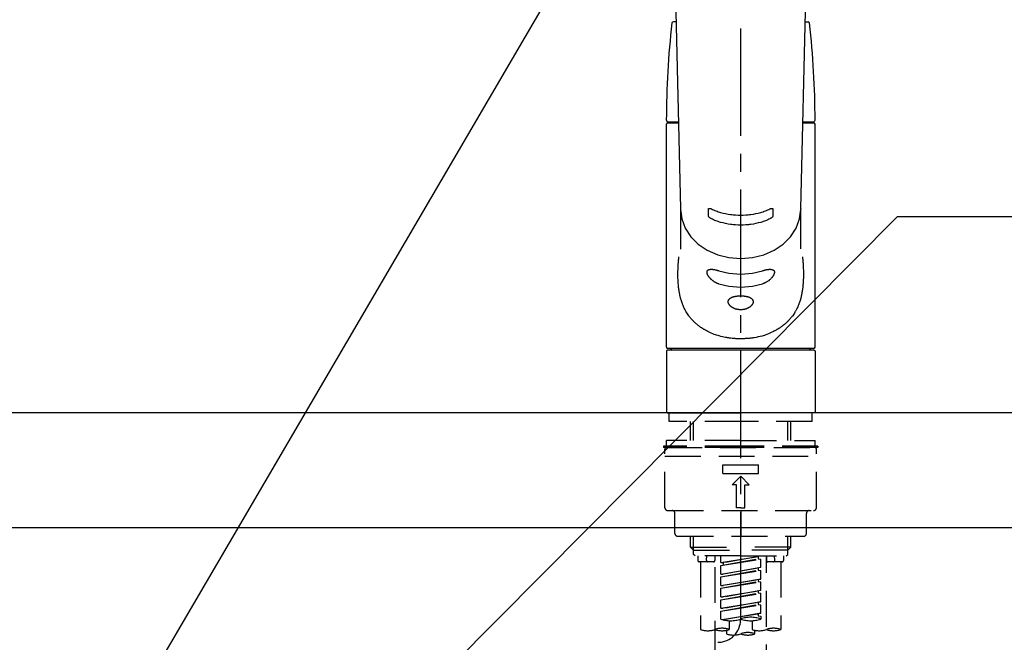
# Model space of a CAD drawing. Extents: x 0 to 26473, y -11045 to -2175.
# Drawn here: x 24293 to 24637, y -3562 to -3344 of the extents above; entities that cross this region are included whole.
import ezdxf

# ---------------------------------------------------------------- set-up
doc = ezdxf.new("R2010")
doc.units = 0
doc.header["$LTSCALE"] = 50
doc.header["$MEASUREMENT"] = 0
for name, pattern in [('CENTER2', [1.125, 0.75, -0.125, 0.125, -0.125]), ('DASHED', [0.75, 0.5, -0.25]), ('HIDDEN', [0.375, 0.25, -0.125])]:
    doc.linetypes.add(name, pattern=pattern)
doc.layers.get('0').update_dxf_attribs({"linetype": 'CONTINUOUS'})
doc.layers.add('150-機器', color=8, linetype='CONTINUOUS')
doc.layers.add('166-寸法B', color=11, linetype='CONTINUOUS')
doc.styles.add('KH001', font='txt')
doc.dimstyles.new('KH1xx030', dxfattribs={"dimscale": 30, "dimtxt": 2, "dimasz": 0.6, "dimexe": 0.3, "dimexo": 1.2, "dimgap": 0.5, "dimtad": 3, "dimdec": 1, "dimdsep": 46, "dimlunit": 6, "dimtxsty": 'KH001', "dimblk": 'DOT', "dimcen": 1, "dimdle": 1, "dimclrd": 256, "dimclre": 256, "dimclrt": 256, "dimadec": 0, "dimazin": 0, "dimtfac": 1, "dimtdec": 1, "dimtix": 1, "dimtmove": 2, "dimatfit": 3, "dimldrblk": 'CLOSEDBLANK', "dimfxl": 1, "dimtolj": 1, "dimtzin": 0, "dimlwd": -1, "dimlwe": -1, "dimarcsym": 0})

# ---------------------------------------------------------------- blocks, each defined once
blk = doc.blocks.new('_ClosedBlank')
at = {"color": 0, "linetype": 'ByBlock', "lineweight": -2}
for p, q in [((-1, 0.167), (0, 0)), ((-1, 0.167), (-1, -0.167)), ((0, 0), (-1, -0.167))]:
    blk.add_line(p, q, dxfattribs=at)
blk = doc.blocks.new('_Dot')
at = {"color": 0, "linetype": 'ByBlock', "lineweight": -2}
blk.add_line((-0.5, 0), (-1, 0), dxfattribs=at)
at = {"color": 0, "linetype": 'ByBlock', "const_width": 0.5}
blk.add_lwpolyline([(-0.25, 0, 1), (0.25, 0, 1)], format="xyb", close=True, dxfattribs=at)
blk = doc.blocks.new('KHB700HL-10_S2')
at = {"layer": '150-機器', "color": 161, "linetype": 'HIDDEN', "ltscale": 4}
blk.add_line((351.5, 0), (-351.5, 0), dxfattribs=at)
blk = doc.blocks.new('F402_S')
at = {"layer": '150-機器', "color": 161, "linetype": 'CENTER2'}
blk.add_line((0, -72.08), (0, 259.91), dxfattribs=at)
at = {"layer": '150-機器', "color": 13, "linetype": 'Continuous'}
for p, q in [((-22.94, 156.05), (-20.95, 71.25)), ((20.95, 71.25), (22.94, 156.05)), ((-22.48, 136.54), (-23.49, 136.54)), ((22.48, 136.54), (23.49, 136.54)), ((-25.93, 22.94), (-25.93, 100.73)), ((-25.43, 101.63), (-21.69, 101.63)), ((-25.43, 101.23), (-21.68, 101.23)), ((-23.54, 101.23), (-23.54, 101.63)), ((21.68, 101.23), (25.43, 101.23)), ((21.69, 101.63), (25.43, 101.63)), ((23.54, 101.23), (23.54, 101.63)), ((25.93, 22.94), (25.93, 100.73)), ((-20.95, 71.27), (-20.94, 71.14)), ((-20.94, 71.04), (-20.94, 57.14)), ((20.95, 71.27), (20.94, 71.04)), ((20.94, 57.24), (20.94, 71.04)), ((-25.93, 21.64), (-25.63, 21.94)), ((-25.93, 21.64), (-25.93, 0.3)), ((0, 21.94), (-25.63, 21.94)), ((25.43, 22.44), (-25.43, 22.44)), ((25.63, 21.94), (0, 21.94)), ((25.63, 21.94), (25.93, 21.64)), ((25.93, 21.64), (25.93, 11.47)), ((25.93, 11.47), (25.93, 0.3)), ((-25.63, 0), (-25.93, 0.3)), ((-25.63, 0), (0, 0)), ((25.63, 0), (0, 0)), ((25.93, 0.3), (25.63, 0))]:
    blk.add_line(p, q, dxfattribs=at)
at = {"layer": '150-機器', "color": 13, "linetype": 'DASHED', "ltscale": 0.5}
for p, q in [((-24.93, -2.99), (-24.93, 0)), ((24.93, -2.99), (24.93, 0)), ((0, -2.99), (-24.93, -2.99)), ((-17.45, -9.63), (-17.45, -2.99)), ((-16.44, -9.63), (-16.44, -2.99)), ((24.93, -2.99), (0, -2.99)), ((16.44, -9.63), (16.44, -2.99)), ((17.45, -9.63), (17.45, -2.99)), ((0, -9.63), (-25.93, -9.63)), ((-25.93, -11.63), (-25.93, -9.63)), ((0, -9.63), (25.93, -9.63)), ((25.93, -11.63), (25.93, -9.63)), ((0, -11.63), (-26.93, -11.63)), ((-26.93, -11.63), (-26.93, -12.12)), ((0, -12.12), (-26.93, -12.12)), ((-26.43, -33.07), (-26.43, -12.62)), ((-25.93, -12.12), (25.93, -12.12)), ((26.93, -11.63), (0, -11.63)), ((26.93, -12.12), (0, -12.12)), ((26.43, -33.07), (26.43, -12.62)), ((26.93, -11.63), (26.93, -12.12)), ((-26.43, -15.12), (26.43, -15.12)), ((-6.23, -21.1), (-6.23, -18.11)), ((-6.23, -18.11), (6.23, -18.11)), ((6.23, -21.1), (6.23, -18.11)), ((-6.23, -21.1), (6.23, -21.1)), ((-2.99, -25.09), (0, -22.1)), ((2.99, -25.09), (0, -22.1)), ((-1.5, -25.09), (-2.99, -25.09)), ((-1.5, -33.07), (-1.5, -25.09)), ((1.5, -25.09), (2.99, -25.09)), ((1.5, -33.07), (1.5, -25.09)), ((-25.43, -34.07), (25.43, -34.07)), ((0, -33.07), (-1.5, -33.07)), ((0, -33.07), (1.5, -33.07)), ((0, -34.07), (0, -43.04)), ((-22.94, -42.05), (-22.94, -35.06)), ((22.94, -42.05), (22.94, -35.06)), ((-21.94, -43.04), (21.94, -43.04)), ((-17.45, -46.88), (-17.45, -43.04)), ((-16.44, -47.87), (-16.44, -43.04)), ((16.44, -47.87), (16.44, -43.04)), ((17.45, -46.88), (17.45, -43.04)), ((-17.45, -46.88), (0, -46.88)), ((-16.46, -47.87), (-17.45, -46.88)), ((-16.44, -47.89), (0, -47.89)), ((-16.41, -49.37), (-16.41, -47.87)), ((17.45, -46.88), (0, -46.88)), ((16.44, -47.89), (0, -47.89)), ((16.41, -49.37), (16.41, -47.87)), ((16.46, -47.87), (17.45, -46.88)), ((-15.91, -49.87), (-16.41, -49.37)), ((0, -49.87), (-15.96, -49.87)), ((-14.96, -49.87), (-14.96, -51.46)), ((-11.92, -51.42), (-11.79, -49.87)), ((-8.98, -49.87), (-8.98, -51.46)), ((-6.98, -52.23), (-6.98, -49.87)), ((-6.98, -52.23), (6.98, -49.98)), ((-6.98, -53.23), (6.13, -50.87)), ((-6.98, -53.23), (6.98, -50.98)), ((6.98, -49.98), (-6.13, -52.34)), ((0, -49.87), (15.91, -49.87)), ((6.13, -50.13), (6.13, -50.87)), ((6.13, -50.87), (6.98, -50.98)), ((6.13, -50.87), (6.98, -50.98)), ((6.13, -50.87), (6.98, -50.98)), ((6.98, -53.97), (6.98, -50.98)), ((6.98, -53.97), (6.98, -50.98)), ((8.98, -49.87), (8.98, -51.46)), ((8.98, -168.36), (8.98, -49.87)), ((11.92, -51.42), (11.79, -49.87)), ((14.96, -49.87), (14.96, -51.46)), ((15.91, -49.87), (16.41, -49.37)), ((-9.47, -51.96), (-14.46, -51.96)), ((-13.96, -51.96), (-13.96, -75.59)), ((-8.98, -53.83), (-8.98, -168.99)), ((-6.98, -52.23), (-6.13, -52.34)), ((-6.98, -56.22), (-6.98, -53.23)), ((-6.98, -56.22), (6.98, -53.97)), ((-6.98, -57.22), (6.13, -54.86)), ((-6.13, -52.34), (-6.13, -53.08)), ((6.98, -53.97), (-6.13, -56.32)), ((6.13, -54.12), (6.13, -54.86)), ((6.13, -54.12), (6.13, -54.86)), ((6.13, -54.86), (6.98, -54.96)), ((6.13, -54.86), (6.98, -54.96)), ((14.46, -51.96), (9.47, -51.96)), ((13.96, -51.96), (13.96, -75.59)), ((-6.98, -57.22), (6.98, -54.96)), ((-6.98, -56.22), (-6.13, -56.32)), ((-6.98, -60.21), (-6.98, -57.22)), ((-6.98, -60.21), (6.98, -57.96)), ((6.98, -57.96), (-6.13, -60.31)), ((6.13, -58.09), (6.13, -58.85)), ((6.13, -58.11), (6.13, -58.85)), ((6.13, -58.11), (6.13, -58.85)), ((6.18, -58.09), (6.98, -57.96)), ((6.98, -57.96), (6.98, -54.96)), ((6.98, -57.96), (6.98, -54.96)), ((-6.98, -61.21), (6.13, -58.85)), ((-6.98, -61.21), (6.98, -58.95)), ((-6.98, -60.21), (-6.13, -60.31)), ((-6.98, -64.2), (-6.98, -61.21)), ((6.13, -58.85), (6.98, -58.95)), ((6.13, -58.85), (6.98, -58.95)), ((6.13, -58.85), (6.98, -58.95)), ((6.98, -61.95), (6.98, -58.95)), ((6.98, -61.95), (6.98, -58.95)), ((-6.98, -64.2), (6.98, -61.95)), ((-6.98, -65.2), (6.13, -62.84)), ((-6.98, -65.2), (6.98, -62.94)), ((-6.98, -64.2), (-6.13, -64.3)), ((-6.98, -68.19), (-6.98, -65.2)), ((6.98, -61.95), (-6.13, -64.3)), ((6.13, -62.1), (6.13, -62.84)), ((6.13, -62.1), (6.13, -62.84)), ((6.13, -62.84), (6.98, -62.94)), ((6.13, -62.84), (6.98, -62.94)), ((6.98, -65.94), (6.98, -62.94)), ((6.98, -65.94), (6.98, -62.94)), ((-6.98, -68.19), (6.98, -65.94)), ((-6.98, -69.18), (6.13, -66.83)), ((-6.98, -69.18), (6.98, -66.93)), ((-6.98, -68.19), (-6.13, -68.29)), ((6.98, -65.94), (-6.13, -68.29)), ((6.13, -66.07), (6.13, -66.83)), ((6.13, -66.09), (6.13, -66.83)), ((6.13, -66.09), (6.13, -66.83)), ((6.13, -66.83), (6.98, -66.93)), ((6.13, -66.83), (6.98, -66.93)), ((6.18, -66.06), (6.98, -65.94)), ((6.98, -69.92), (6.98, -66.93)), ((6.98, -69.92), (6.98, -66.93)), ((-6.98, -71.92), (-6.98, -69.18)), ((-6.45, -72.09), (6.98, -69.92)), ((6.98, -69.92), (-5.89, -72.24)), ((6.13, -70.06), (6.13, -70.82)), ((6.13, -70.08), (6.13, -70.82)), ((6.13, -70.08), (6.13, -70.82)), ((6.13, -70.82), (6.98, -70.92)), ((6.13, -70.82), (6.98, -70.92)), ((6.18, -70.05), (6.98, -69.92)), ((6.98, -70.92), (6.98, -71.92)), ((-3.99, -72.51), (-3.99, -75.59)), ((3.99, -72.51), (3.99, -75.59)), ((-4.99, -75.86), (-4.99, -77.09)), ((4.99, -77.09), (4.99, -75.86))]:
    blk.add_line(p, q, dxfattribs=at)
at = {"layer": '150-機器', "color": 13, "linetype": 'Continuous'}
for points in [[(-20.94, 71.04), (-20.94, 71.04), (-20.54, 67.69), (-19.35, 64.47), (-17.41, 61.5), (-14.81, 58.9), (-11.64, 56.77), (-8.02, 55.18), (-4.09, 54.21), (0, 53.88), (4.09, 54.21), (8.02, 55.18), (11.64, 56.77), (14.81, 58.9), (17.41, 61.5), (19.35, 64.47), (20.54, 67.69), (20.94, 71.04)], [(-11.23, 71.15), (-11.23, 71.15), (-11.23, 71.16), (-11.23, 71.16), (-11.23, 71.16), (-11.23, 71.17), (-11.23, 71.18), (-11.23, 71.18), (-11.23, 71.19), (-11.23, 71.2), (-11.23, 71.21), (-11.23, 71.22), (-11.22, 71.22), (-11.22, 71.23), (-11.22, 71.24), (-11.21, 71.25), (-11.21, 71.26), (-11.2, 71.27), (-11.2, 71.28), (-11.19, 71.29), (-11.18, 71.3), (-11.17, 71.31), (-11.16, 71.32), (-11.15, 71.34), (-11.13, 71.35), (-11.11, 71.36), (-11.09, 71.37), (-11.07, 71.38), (-11.05, 71.39), (-11.01, 71.39), (-10.98, 71.4), (-10.94, 71.4), (-10.91, 71.4), (-10.87, 71.4), (-10.83, 71.4), (-10.79, 71.4), (-10.75, 71.39), (-10.71, 71.38), (-10.67, 71.38), (-10.62, 71.37), (-10.58, 71.36), (-10.54, 71.34), (-10.51, 71.33), (-10.47, 71.32), (-10.43, 71.31), (-10.4, 71.3), (-10.37, 71.29), (-10.34, 71.27), (-10.31, 71.26), (-10.29, 71.26), (-10.27, 71.25), (-10.26, 71.24), (-10.24, 71.23), (-10.24, 71.23), (-10.23, 71.23), (-10.22, 71.22), (-10.21, 71.22)], [(-11.23, 68.8), (-11.23, 69), (-11.23, 69.19), (-11.23, 69.39), (-11.23, 69.58), (-11.23, 69.78), (-11.23, 69.98), (-11.23, 70.17), (-11.23, 70.37), (-11.23, 70.56), (-11.23, 70.76), (-11.23, 70.95), (-11.23, 71.15)], [(-10.21, 67.75), (-10.22, 67.76), (-10.23, 67.76), (-10.24, 67.76), (-10.24, 67.77), (-10.26, 67.77), (-10.28, 67.78), (-10.29, 67.79), (-10.31, 67.8), (-10.34, 67.81), (-10.37, 67.83), (-10.4, 67.85), (-10.43, 67.86), (-10.47, 67.89), (-10.51, 67.91), (-10.55, 67.93), (-10.58, 67.96), (-10.63, 67.99), (-10.67, 68.02), (-10.71, 68.05), (-10.75, 68.09), (-10.79, 68.12), (-10.83, 68.15), (-10.87, 68.19), (-10.91, 68.23), (-10.95, 68.26), (-10.98, 68.3), (-11.01, 68.34), (-11.04, 68.37), (-11.07, 68.41), (-11.09, 68.44), (-11.11, 68.47), (-11.13, 68.5), (-11.15, 68.53), (-11.16, 68.55), (-11.17, 68.57), (-11.18, 68.6), (-11.19, 68.62), (-11.2, 68.64), (-11.21, 68.65), (-11.21, 68.67), (-11.22, 68.69), (-11.22, 68.71), (-11.23, 68.72), (-11.23, 68.74), (-11.23, 68.75), (-11.23, 68.76), (-11.23, 68.77), (-11.23, 68.78), (-11.23, 68.79), (-11.23, 68.79), (-11.23, 68.8), (-11.23, 68.8)], [(-10.21, 71.22), (-9.83, 71.04), (-9.44, 70.86), (-9.05, 70.69), (-8.65, 70.52), (-8.24, 70.37), (-7.83, 70.23), (-7.41, 70.11), (-6.99, 69.99), (-6.14, 69.77), (-5.28, 69.57), (-4.42, 69.4), (-3.55, 69.27), (-3.11, 69.21), (-2.66, 69.16), (-2.22, 69.12), (-1.78, 69.09), (-0.89, 69.04), (0, 69.03), (0.89, 69.04), (1.78, 69.09), (2.22, 69.12), (2.66, 69.16), (3.11, 69.21), (3.55, 69.27), (4.42, 69.4), (5.28, 69.57), (6.14, 69.77), (6.99, 69.99), (7.41, 70.11), (7.83, 70.23), (8.24, 70.37), (8.65, 70.52), (9.05, 70.69), (9.44, 70.86), (9.83, 71.04), (10.21, 71.22)], [(10.21, 71.22), (10.22, 71.22), (10.23, 71.23), (10.24, 71.23), (10.24, 71.23), (10.26, 71.24), (10.28, 71.25), (10.29, 71.26), (10.31, 71.26), (10.34, 71.27), (10.37, 71.29), (10.4, 71.3), (10.43, 71.31), (10.47, 71.32), (10.51, 71.33), (10.54, 71.34), (10.58, 71.36), (10.63, 71.37), (10.67, 71.38), (10.71, 71.38), (10.75, 71.39), (10.79, 71.39), (10.83, 71.4), (10.87, 71.4), (10.91, 71.4), (10.94, 71.4), (10.98, 71.4), (11.01, 71.39), (11.04, 71.39), (11.07, 71.38), (11.09, 71.37), (11.11, 71.36), (11.13, 71.35), (11.15, 71.34), (11.16, 71.33), (11.17, 71.31), (11.18, 71.3), (11.19, 71.29), (11.2, 71.28), (11.21, 71.27), (11.21, 71.26), (11.22, 71.25), (11.22, 71.23), (11.23, 71.22), (11.23, 71.21), (11.23, 71.2), (11.23, 71.19), (11.23, 71.18), (11.23, 71.17), (11.23, 71.16), (11.23, 71.16), (11.23, 71.15), (11.23, 71.15)], [(11.23, 68.8), (11.23, 68.8), (11.23, 68.8), (11.23, 68.79), (11.23, 68.79), (11.23, 68.78), (11.23, 68.78), (11.23, 68.77), (11.23, 68.76), (11.23, 68.75), (11.23, 68.74), (11.23, 68.73), (11.22, 68.72), (11.22, 68.7), (11.22, 68.69), (11.21, 68.68), (11.21, 68.66), (11.2, 68.65), (11.2, 68.63), (11.19, 68.62), (11.18, 68.6), (11.17, 68.57), (11.16, 68.55), (11.15, 68.53), (11.13, 68.5), (11.11, 68.47), (11.09, 68.44), (11.07, 68.41), (11.05, 68.37), (11.01, 68.34), (10.98, 68.3), (10.95, 68.26), (10.91, 68.23), (10.87, 68.19), (10.83, 68.15), (10.8, 68.12), (10.75, 68.09), (10.71, 68.05), (10.67, 68.02), (10.63, 67.99), (10.58, 67.96), (10.55, 67.93), (10.51, 67.91), (10.47, 67.89), (10.43, 67.86), (10.4, 67.85), (10.37, 67.83), (10.34, 67.81), (10.31, 67.8), (10.29, 67.79), (10.28, 67.78), (10.26, 67.77), (10.24, 67.77), (10.24, 67.76), (10.23, 67.76), (10.22, 67.76), (10.21, 67.75)], [(11.23, 71.15), (11.23, 70.95), (11.23, 70.76), (11.23, 70.56), (11.23, 70.37), (11.23, 70.17), (11.23, 69.98), (11.23, 69.78), (11.23, 69.58), (11.23, 69.39), (11.23, 69.19), (11.23, 69), (11.23, 68.8)], [(10.21, 67.75), (9.83, 67.57), (9.44, 67.39), (9.05, 67.21), (8.66, 67.05), (8.25, 66.9), (7.83, 66.76), (7.41, 66.63), (6.99, 66.51), (6.14, 66.29), (5.28, 66.09), (4.42, 65.93), (3.55, 65.79), (3.11, 65.73), (2.67, 65.68), (2.22, 65.64), (1.78, 65.61), (0.89, 65.56), (0, 65.55), (-0.89, 65.56), (-1.78, 65.61), (-2.22, 65.64), (-2.67, 65.68), (-3.11, 65.73), (-3.55, 65.79), (-4.42, 65.93), (-5.28, 66.09), (-6.14, 66.29), (-6.99, 66.51), (-7.41, 66.63), (-7.83, 66.76), (-8.25, 66.9), (-8.66, 67.05), (-9.05, 67.21), (-9.44, 67.39), (-9.83, 67.57), (-10.21, 67.75)], [(21.55, 54.47), (21.57, 54.36), (21.58, 54.26), (21.59, 54.15), (21.6, 54.04), (21.61, 53.93), (21.62, 53.82), (21.63, 53.71), (21.64, 53.61), (21.67, 53.26), (21.7, 52.91), (21.73, 52.57), (21.75, 52.22), (21.77, 51.98), (21.78, 51.74), (21.8, 51.51), (21.81, 51.27), (21.83, 50.79), (21.85, 50.31), (21.87, 49.83), (21.88, 49.36), (21.88, 49.12), (21.89, 48.88), (21.89, 48.64), (21.89, 48.4), (21.89, 48.04), (21.88, 47.68), (21.87, 47.31), (21.86, 46.95), (21.86, 46.83), (21.85, 46.71), (21.85, 46.59), (21.84, 46.47), (21.83, 46.23), (21.82, 45.99), (21.81, 45.76), (21.79, 45.52), (21.78, 45.4), (21.77, 45.28), (21.77, 45.16), (21.76, 45.04), (21.73, 44.69), (21.7, 44.33), (21.66, 43.98), (21.63, 43.63), (21.6, 43.39), (21.57, 43.16), (21.54, 42.93), (21.5, 42.7), (21.44, 42.35), (21.38, 42.01), (21.31, 41.67), (21.24, 41.32), (21.22, 41.21), (21.19, 41.1), (21.17, 40.99), (21.14, 40.87), (21.09, 40.65), (21.04, 40.43), (20.98, 40.21), (20.93, 39.99), (20.9, 39.88), (20.87, 39.77), (20.84, 39.66), (20.81, 39.56), (20.71, 39.24), (20.62, 38.92), (20.52, 38.6), (20.41, 38.28), (20.33, 38.08), (20.26, 37.87), (20.18, 37.67), (20.09, 37.47), (19.92, 37.07), (19.74, 36.68), (19.56, 36.29), (19.36, 35.91), (19.26, 35.72), (19.16, 35.54), (19.05, 35.36), (18.94, 35.17), (18.73, 34.82), (18.5, 34.47), (18.26, 34.13), (18.02, 33.8), (17.9, 33.63), (17.77, 33.47), (17.64, 33.31), (17.51, 33.15), (17.31, 32.91), (17.1, 32.68), (16.89, 32.45), (16.68, 32.23), (16.6, 32.15), (16.53, 32.08), (16.46, 32.01), (16.38, 31.93), (16.24, 31.78), (16.09, 31.64), (15.93, 31.5), (15.78, 31.36), (15.7, 31.29), (15.62, 31.22), (15.54, 31.15), (15.47, 31.08), (15.23, 30.88), (14.99, 30.68), (14.74, 30.48), (14.5, 30.29), (14.33, 30.16), (14.16, 30.04), (13.99, 29.92), (13.81, 29.8), (13.54, 29.62), (13.27, 29.45), (13, 29.29), (12.72, 29.12), (12.63, 29.07), (12.53, 29.02), (12.44, 28.96), (12.35, 28.91), (12.15, 28.8), (11.96, 28.7), (11.77, 28.6), (11.58, 28.5), (11.48, 28.45), (11.38, 28.4), (11.28, 28.35), (11.18, 28.3), (10.68, 28.06), (10.18, 27.82), (9.67, 27.6), (9.16, 27.38), (8.74, 27.23), (8.31, 27.08), (7.88, 26.95), (7.45, 26.83), (6.77, 26.66), (6.08, 26.51), (5.39, 26.38), (4.7, 26.26), (4.46, 26.22), (4.23, 26.18), (3.99, 26.15), (3.75, 26.11), (3.4, 26.07), (3.04, 26.03), (2.68, 26), (2.32, 25.97), (2.2, 25.96), (2.08, 25.95), (1.96, 25.94), (1.84, 25.93), (1.6, 25.92), (1.37, 25.91), (1.13, 25.9), (0.89, 25.89), (0.77, 25.88), (0.65, 25.88), (0.53, 25.88), (0.41, 25.88), (0.05, 25.87), (-0.3, 25.87), (-0.66, 25.87), (-1.02, 25.88), (-1.25, 25.89), (-1.49, 25.9), (-1.73, 25.91), (-1.96, 25.93), (-2.32, 25.96), (-2.67, 25.99), (-3.02, 26.03), (-3.38, 26.08), (-3.49, 26.09), (-3.61, 26.11), (-3.73, 26.12), (-3.85, 26.14), (-4.08, 26.17), (-4.32, 26.21), (-4.55, 26.24), (-4.79, 26.28), (-4.9, 26.31), (-5.02, 26.33), (-5.13, 26.35), (-5.25, 26.37), (-5.83, 26.48), (-6.4, 26.59), (-6.97, 26.72), (-7.54, 26.85), (-7.97, 26.98), (-8.4, 27.11), (-8.83, 27.26), (-9.25, 27.42), (-9.77, 27.63), (-10.27, 27.86), (-10.77, 28.1), (-11.27, 28.35), (-11.37, 28.4), (-11.47, 28.45), (-11.57, 28.49), (-11.66, 28.54), (-11.86, 28.64), (-12.05, 28.75), (-12.24, 28.85), (-12.43, 28.96), (-12.52, 29.01), (-12.62, 29.06), (-12.71, 29.12), (-12.8, 29.17), (-13.08, 29.34), (-13.35, 29.5), (-13.62, 29.67), (-13.88, 29.85), (-14.06, 29.97), (-14.23, 30.09), (-14.4, 30.21), (-14.57, 30.34), (-14.81, 30.53), (-15.05, 30.73), (-15.29, 30.93), (-15.53, 31.13), (-15.61, 31.2), (-15.68, 31.27), (-15.76, 31.34), (-15.84, 31.41), (-15.99, 31.55), (-16.14, 31.69), (-16.29, 31.84), (-16.44, 31.99), (-16.51, 32.06), (-16.59, 32.13), (-16.66, 32.21), (-16.73, 32.29), (-16.94, 32.51), (-17.16, 32.74), (-17.36, 32.97), (-17.56, 33.21), (-17.69, 33.37), (-17.82, 33.53), (-17.95, 33.7), (-18.07, 33.86), (-18.31, 34.2), (-18.54, 34.54), (-18.77, 34.89), (-18.99, 35.25), (-19.09, 35.43), (-19.2, 35.61), (-19.3, 35.79), (-19.4, 35.98), (-19.54, 36.27), (-19.68, 36.56), (-19.81, 36.85), (-19.94, 37.15), (-19.99, 37.25), (-20.03, 37.35), (-20.07, 37.45), (-20.11, 37.55), (-20.19, 37.76), (-20.27, 37.96), (-20.35, 38.17), (-20.42, 38.37), (-20.46, 38.47), (-20.5, 38.58), (-20.53, 38.68), (-20.57, 38.79), (-20.67, 39.11), (-20.77, 39.42), (-20.87, 39.74), (-20.96, 40.06), (-21.02, 40.28), (-21.07, 40.5), (-21.12, 40.73), (-21.17, 40.95), (-21.27, 41.4), (-21.36, 41.86), (-21.44, 42.32), (-21.51, 42.78), (-21.55, 43.02), (-21.58, 43.25), (-21.61, 43.48), (-21.64, 43.72), (-21.69, 44.19), (-21.73, 44.66), (-21.77, 45.13), (-21.81, 45.6), (-21.82, 45.84), (-21.83, 46.08), (-21.84, 46.32), (-21.85, 46.56), (-21.87, 47.04), (-21.88, 47.52), (-21.89, 48), (-21.89, 48.49), (-21.89, 48.73), (-21.89, 48.96), (-21.88, 49.2), (-21.88, 49.44), (-21.86, 50.02), (-21.84, 50.6), (-21.82, 51.18), (-21.79, 51.76), (-21.77, 52.1), (-21.75, 52.44), (-21.72, 52.78), (-21.69, 53.12), (-21.66, 53.46), (-21.63, 53.8), (-21.59, 54.13), (-21.55, 54.47)], [(-7.66, 45.06), (-7.8, 45.1), (-7.93, 45.14), (-8.06, 45.18), (-8.19, 45.23), (-8.32, 45.28), (-8.45, 45.34), (-8.57, 45.4), (-8.69, 45.47), (-8.88, 45.57), (-9.06, 45.68), (-9.24, 45.79), (-9.41, 45.91), (-9.47, 45.95), (-9.53, 45.99), (-9.59, 46.03), (-9.64, 46.07), (-9.75, 46.16), (-9.86, 46.24), (-9.97, 46.33), (-10.07, 46.42), (-10.13, 46.46), (-10.18, 46.51), (-10.23, 46.55), (-10.28, 46.6), (-10.38, 46.69), (-10.47, 46.79), (-10.57, 46.88), (-10.66, 46.98), (-10.71, 47.03), (-10.75, 47.08), (-10.79, 47.13), (-10.83, 47.18), (-10.89, 47.25), (-10.95, 47.33), (-11.01, 47.4), (-11.07, 47.48), (-11.08, 47.5), (-11.1, 47.53), (-11.12, 47.55), (-11.14, 47.58), (-11.17, 47.63), (-11.21, 47.68), (-11.24, 47.73), (-11.27, 47.78), (-11.29, 47.81), (-11.31, 47.83), (-11.32, 47.86), (-11.34, 47.88), (-11.38, 47.96), (-11.43, 48.03), (-11.47, 48.11), (-11.51, 48.19), (-11.53, 48.23), (-11.55, 48.28), (-11.58, 48.33), (-11.6, 48.38), (-11.62, 48.45), (-11.65, 48.52), (-11.67, 48.6), (-11.69, 48.67), (-11.69, 48.69), (-11.7, 48.71), (-11.7, 48.74), (-11.71, 48.76), (-11.72, 48.8), (-11.73, 48.85), (-11.73, 48.89), (-11.74, 48.94), (-11.74, 48.96), (-11.75, 48.98), (-11.75, 49), (-11.75, 49.02), (-11.75, 49.08), (-11.76, 49.14), (-11.75, 49.2), (-11.75, 49.26), (-11.75, 49.3), (-11.74, 49.34), (-11.73, 49.37), (-11.72, 49.41), (-11.7, 49.48), (-11.67, 49.54), (-11.64, 49.6), (-11.6, 49.66), (-11.58, 49.68), (-11.56, 49.71), (-11.54, 49.74), (-11.52, 49.76), (-11.46, 49.81), (-11.41, 49.85), (-11.35, 49.89), (-11.29, 49.93), (-11.26, 49.94), (-11.22, 49.96), (-11.19, 49.97), (-11.15, 49.99), (-11.08, 50.02), (-11, 50.04), (-10.92, 50.06), (-10.84, 50.08), (-10.8, 50.09), (-10.76, 50.09), (-10.71, 50.1), (-10.67, 50.1), (-10.53, 50.12), (-10.38, 50.13), (-10.24, 50.14), (-10.1, 50.14), (-9.99, 50.13), (-9.88, 50.12), (-9.77, 50.11), (-9.66, 50.1), (-9.48, 50.07), (-9.3, 50.04), (-9.12, 50.01), (-8.94, 49.97), (-8.88, 49.96), (-8.82, 49.95), (-8.76, 49.94), (-8.7, 49.92), (-8.57, 49.89), (-8.44, 49.86), (-8.31, 49.83), (-8.19, 49.79), (-8.12, 49.77), (-8.06, 49.76), (-7.99, 49.74), (-7.93, 49.72), (-7.86, 49.7), (-7.79, 49.68), (-7.73, 49.66), (-7.66, 49.63)], [(-7.66, 49.63), (-4.09, 48.77), (0, 48.44), (4.09, 48.77), (7.66, 49.63)], [(7.66, 49.63), (7.79, 49.68), (7.93, 49.72), (8.06, 49.76), (8.19, 49.8), (8.32, 49.84), (8.44, 49.87), (8.57, 49.9), (8.69, 49.93), (8.87, 49.97), (9.05, 50), (9.23, 50.03), (9.41, 50.06), (9.47, 50.07), (9.53, 50.07), (9.58, 50.08), (9.64, 50.09), (9.75, 50.1), (9.86, 50.11), (9.97, 50.12), (10.07, 50.12), (10.13, 50.12), (10.18, 50.13), (10.23, 50.13), (10.28, 50.13), (10.38, 50.13), (10.47, 50.12), (10.57, 50.11), (10.66, 50.11), (10.71, 50.1), (10.75, 50.09), (10.79, 50.09), (10.83, 50.08), (10.89, 50.07), (10.95, 50.05), (11.01, 50.03), (11.07, 50.01), (11.08, 50.01), (11.1, 50), (11.12, 50), (11.14, 49.99), (11.17, 49.97), (11.21, 49.96), (11.24, 49.94), (11.27, 49.93), (11.29, 49.92), (11.31, 49.91), (11.32, 49.9), (11.34, 49.89), (11.38, 49.86), (11.43, 49.83), (11.47, 49.8), (11.51, 49.77), (11.53, 49.74), (11.55, 49.72), (11.58, 49.69), (11.6, 49.67), (11.62, 49.62), (11.65, 49.58), (11.67, 49.53), (11.69, 49.48), (11.69, 49.47), (11.7, 49.45), (11.7, 49.43), (11.71, 49.41), (11.72, 49.38), (11.73, 49.34), (11.74, 49.31), (11.74, 49.27), (11.74, 49.25), (11.75, 49.23), (11.75, 49.22), (11.75, 49.2), (11.75, 49.14), (11.75, 49.08), (11.75, 49.02), (11.75, 48.96), (11.74, 48.91), (11.74, 48.87), (11.73, 48.82), (11.72, 48.78), (11.7, 48.68), (11.67, 48.59), (11.64, 48.49), (11.6, 48.4), (11.58, 48.35), (11.56, 48.3), (11.54, 48.25), (11.52, 48.2), (11.46, 48.1), (11.41, 48), (11.35, 47.89), (11.29, 47.8), (11.26, 47.74), (11.22, 47.69), (11.19, 47.64), (11.15, 47.59), (11.08, 47.49), (11, 47.39), (10.93, 47.29), (10.84, 47.19), (10.8, 47.14), (10.76, 47.09), (10.71, 47.04), (10.67, 46.99), (10.53, 46.84), (10.39, 46.7), (10.25, 46.55), (10.1, 46.42), (9.99, 46.32), (9.88, 46.23), (9.77, 46.15), (9.66, 46.06), (9.48, 45.95), (9.31, 45.83), (9.13, 45.72), (8.94, 45.62), (8.88, 45.59), (8.82, 45.55), (8.76, 45.52), (8.7, 45.48), (8.57, 45.42), (8.44, 45.36), (8.32, 45.3), (8.19, 45.24), (8.12, 45.22), (8.06, 45.19), (7.99, 45.17), (7.93, 45.14), (7.86, 45.12), (7.8, 45.1), (7.73, 45.08), (7.66, 45.06)], [(-7.66, 45.06), (-4.09, 44.2), (0, 43.87), (4.09, 44.2), (7.66, 45.06)]]:
    blk.add_lwpolyline(points, dxfattribs=at)
blk.add_lwpolyline([(0, 40.86), (0.07, 40.86), (0.14, 40.86), (0.21, 40.86), (0.28, 40.86), (0.36, 40.86), (0.43, 40.86), (0.5, 40.86), (0.57, 40.85), (0.7, 40.85), (0.84, 40.84), (0.98, 40.82), (1.12, 40.81), (1.19, 40.8), (1.25, 40.8), (1.32, 40.79), (1.39, 40.78), (1.52, 40.76), (1.65, 40.74), (1.78, 40.72), (1.91, 40.69), (1.97, 40.68), (2.04, 40.67), (2.1, 40.65), (2.16, 40.64), (2.28, 40.61), (2.4, 40.58), (2.51, 40.54), (2.63, 40.51), (2.69, 40.49), (2.74, 40.47), (2.8, 40.45), (2.85, 40.43), (2.96, 40.39), (3.06, 40.35), (3.16, 40.3), (3.26, 40.26), (3.3, 40.23), (3.35, 40.21), (3.39, 40.18), (3.44, 40.16), (3.52, 40.11), (3.6, 40.06), (3.68, 40), (3.76, 39.94), (3.79, 39.91), (3.83, 39.88), (3.86, 39.85), (3.89, 39.82), (3.95, 39.76), (4.01, 39.69), (4.06, 39.63), (4.11, 39.56), (4.14, 39.53), (4.16, 39.49), (4.18, 39.46), (4.2, 39.42), (4.23, 39.35), (4.27, 39.28), (4.29, 39.2), (4.31, 39.12), (4.32, 39.08), (4.33, 39.05), (4.34, 39.01), (4.34, 38.97), (4.35, 38.89), (4.35, 38.81), (4.35, 38.72), (4.34, 38.64), (4.34, 38.6), (4.33, 38.56), (4.32, 38.52), (4.31, 38.48), (4.29, 38.39), (4.26, 38.31), (4.23, 38.22), (4.2, 38.14), (4.18, 38.1), (4.16, 38.06), (4.14, 38.01), (4.11, 37.97), (4.06, 37.89), (4.01, 37.8), (3.95, 37.72), (3.89, 37.64), (3.86, 37.6), (3.83, 37.56), (3.79, 37.52), (3.76, 37.48), (3.68, 37.4), (3.6, 37.32), (3.52, 37.24), (3.44, 37.17), (3.39, 37.13), (3.35, 37.1), (3.3, 37.06), (3.26, 37.02), (3.16, 36.95), (3.06, 36.88), (2.96, 36.82), (2.85, 36.75), (2.8, 36.72), (2.74, 36.69), (2.69, 36.66), (2.63, 36.63), (2.51, 36.57), (2.4, 36.51), (2.28, 36.46), (2.16, 36.41), (2.1, 36.38), (2.04, 36.36), (1.97, 36.34), (1.91, 36.31), (1.78, 36.27), (1.65, 36.23), (1.52, 36.19), (1.39, 36.16), (1.32, 36.14), (1.25, 36.13), (1.18, 36.11), (1.12, 36.1), (0.98, 36.08), (0.84, 36.05), (0.7, 36.04), (0.56, 36.02), (0.49, 36.02), (0.42, 36.01), (0.35, 36.01), (0.28, 36), (0.14, 36), (0, 36), (-0.14, 36), (-0.28, 36), (-0.35, 36.01), (-0.42, 36.01), (-0.49, 36.02), (-0.56, 36.02), (-0.7, 36.04), (-0.84, 36.05), (-0.98, 36.08), (-1.12, 36.1), (-1.19, 36.11), (-1.25, 36.13), (-1.32, 36.14), (-1.39, 36.16), (-1.52, 36.19), (-1.65, 36.23), (-1.78, 36.27), (-1.91, 36.31), (-1.97, 36.34), (-2.03, 36.36), (-2.1, 36.38), (-2.16, 36.41), (-2.28, 36.46), (-2.4, 36.51), (-2.52, 36.57), (-2.63, 36.63), (-2.69, 36.66), (-2.74, 36.69), (-2.8, 36.72), (-2.85, 36.75), (-2.95, 36.81), (-3.06, 36.88), (-3.16, 36.95), (-3.25, 37.02), (-3.3, 37.06), (-3.35, 37.1), (-3.39, 37.13), (-3.44, 37.17), (-3.52, 37.24), (-3.6, 37.32), (-3.68, 37.4), (-3.76, 37.48), (-3.79, 37.52), (-3.82, 37.56), (-3.86, 37.6), (-3.89, 37.64), (-3.95, 37.72), (-4.01, 37.8), (-4.06, 37.89), (-4.11, 37.97), (-4.14, 38.01), (-4.16, 38.06), (-4.18, 38.1), (-4.2, 38.14), (-4.23, 38.22), (-4.26, 38.31), (-4.29, 38.39), (-4.31, 38.48), (-4.32, 38.52), (-4.33, 38.56), (-4.34, 38.6), (-4.34, 38.64), (-4.35, 38.72), (-4.35, 38.8), (-4.35, 38.89), (-4.34, 38.97), (-4.34, 39.01), (-4.33, 39.05), (-4.32, 39.08), (-4.31, 39.12), (-4.29, 39.2), (-4.27, 39.27), (-4.24, 39.35), (-4.2, 39.42), (-4.18, 39.45), (-4.16, 39.49), (-4.14, 39.53), (-4.11, 39.56), (-4.06, 39.63), (-4.01, 39.7), (-3.95, 39.76), (-3.89, 39.82), (-3.86, 39.85), (-3.83, 39.88), (-3.79, 39.91), (-3.76, 39.94), (-3.68, 40), (-3.6, 40.05), (-3.52, 40.11), (-3.44, 40.16), (-3.39, 40.18), (-3.35, 40.21), (-3.3, 40.23), (-3.25, 40.26), (-3.16, 40.31), (-3.06, 40.35), (-2.96, 40.39), (-2.85, 40.43), (-2.8, 40.45), (-2.74, 40.47), (-2.69, 40.49), (-2.63, 40.51), (-2.52, 40.54), (-2.4, 40.58), (-2.28, 40.61), (-2.16, 40.64), (-2.1, 40.65), (-2.04, 40.67), (-1.97, 40.68), (-1.91, 40.69), (-1.78, 40.72), (-1.65, 40.74), (-1.52, 40.76), (-1.39, 40.78), (-1.32, 40.79), (-1.26, 40.8), (-1.19, 40.8), (-1.12, 40.81), (-0.98, 40.82), (-0.84, 40.84), (-0.7, 40.85), (-0.56, 40.85), (-0.49, 40.86), (-0.42, 40.86), (-0.35, 40.86), (-0.28, 40.86), (-0.21, 40.86), (-0.14, 40.86), (-0.07, 40.86), (0, 40.86)], close=True, dxfattribs=at)
for centre, radius, start, end in [((273.27, 102.04), 299.21, 173.4651, 179.9836), ((-23.49, 136.04), 0.499, 90, 173.4651), ((23.49, 136.04), 0.499, 6.5349, 90), ((-273.27, 102.04), 299.21, 0.0164, 6.5349), ((-25.43, 102.13), 0.499, 179.9836, 270), ((-25.43, 100.73), 0.499, 90, 180), ((25.43, 102.13), 0.499, 270, 0.0164), ((25.43, 100.73), 0.499, 0, 90), ((-25.43, 22.94), 0.499, 180, 270), ((-23.89, 22.44), 0.499, 180, 270), ((23.89, 22.44), 0.499, 270, 0), ((25.43, 22.94), 0.499, 270, 0)]:
    blk.add_arc(centre, radius, start, end, dxfattribs=at)
at = {"layer": '150-機器', "color": 13, "linetype": 'DASHED', "ltscale": 0.5}
for centre, radius, start, end in [((-25.93, -12.62), 0.499, 90, 180), ((25.93, -12.62), 0.499, 0, 90), ((-25.43, -33.07), 0.997, 180, 270), ((-23.94, -35.06), 0.997, 0, 90), ((23.94, -35.06), 0.997, 90, 180), ((25.43, -33.07), 0.997, 270, 0), ((-21.94, -42.05), 0.997, 180, 270), ((21.94, -42.05), 0.997, 270, 0), ((-14.46, -51.46), 0.499, 180, 270), ((-11.42, -51.46), 0.499, 175.0337, 270), ((-9.47, -51.46), 0.499, 270, 0), ((9.47, -51.46), 0.499, 180, 270), ((11.42, -51.46), 0.499, 270, 4.9663), ((14.46, -51.46), 0.499, 270, 0), ((-7.98, -72.08), 7.98, 270.0651, 0), ((-3.49, -62.05), 10.47, 250.5288, 289.4712), ((3.49, -81.79), 10.47, 70.5288, 109.4712), ((3.49, -62.05), 10.47, 250.5288, 289.4712), ((-6.48, -82.64), 7.48, 70.5288, 109.4712), ((11.47, -82.64), 7.48, 70.5288, 109.4712), ((-11.47, -68.53), 7.48, 250.5288, 289.4712), ((-6.48, -68.53), 7.48, 250.5288, 289.4712), ((-2.49, -70.03), 7.48, 250.5288, 289.4712), ((2.49, -84.14), 7.48, 70.5288, 109.4712), ((2.49, -70.03), 7.48, 250.5288, 289.4712), ((6.48, -68.53), 7.48, 250.5288, 289.4712), ((11.47, -68.53), 7.48, 250.5288, 289.4712)]:
    blk.add_arc(centre, radius, start, end, dxfattribs=at)
blk = doc.blocks.new('W900配管詳細図Rポポラート')
at = {"layer": '150-機器', "flags": 128}
blk.add_lwpolyline([(-749.35, -624.13), (677.35, -624.13), (677.35, -584.13), (-749.35, -584.13)], dxfattribs=at)
at = {"layer": '150-機器'}
for name, p in [('F402_S', (245.34, -584.13)), ('KHB700HL-10_S2', (245.35, -584.13))]:
    blk.add_blockref(name, p, dxfattribs=at)
at = {"layer": '166-寸法B', "insert": (315.63, -354.05), "char_height": 49.5, "attachment_point": 1, "style": 'KH001'}
blk.add_mtext('{アングル型止水栓\\P（TOTO THY226U相当品）}', dxfattribs=at)
at = {"layer": '166-寸法B', "annotation_type": 0, "has_hookline": 1, "hookline_direction": 0}
for points, text_width in [([(-88.87, -896.29), (262.97, -293.97), (263.57, -293.97)], 657.56), ([(-34.46, -852.7), (300.03, -515.58), (300.63, -515.58)], 620.14)]:
    blk.add_leader(points, dimstyle='KH1xx030', override={"dimgap": 0.5, "dimtad": 1}, dxfattribs=dict(at, text_width=text_width))

msp = doc.modelspace()

# ---------------------------------------------------------------- block references
at = {"layer": '150-機器', "color": 3}
msp.add_blockref('W900配管詳細図Rポポラート', (24299.46, -2897.46), dxfattribs=at)

doc.saveas('drawing.dxf')
